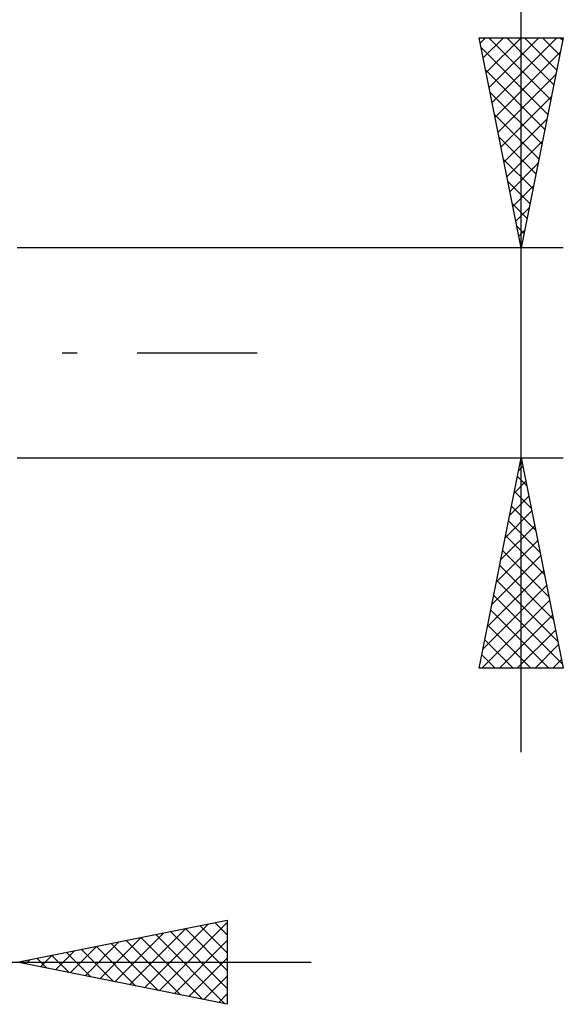
# Model space of a CAD drawing. Units: millimetres. Extents: x -75 to 70, y -61 to 61.
# Drawn here: x 22 to 35, y -16 to 8 of the extents above; entities that cross this region are included whole.
import ezdxf

# ---------------------------------------------------------------- set-up
doc = ezdxf.new("R2010")
doc.units = ezdxf.units.MM
doc.header["$LTSCALE"] = 7.15
doc.linetypes.add('LONGDASH_DASH', pattern=[0.85, 0.4, -0.2, 0.05, -0.2])
doc.layers.add('2', color=7, linetype='CONTINUOUS')
doc.layers.add('SK4', color=2, linetype='LONGDASH_DASH')

msp = doc.modelspace()

# ---------------------------------------------------------------- linework, layer by layer
at = {"layer": '2', "color": 7, "linetype": 'CONTINUOUS', "lineweight": 25}
for p, q in [((34, -9.5), (34, 15.975)), ((34, 2.5), (33, 7.5)), ((33, 7.5), (35, 7.5)), ((33.025, 7.377), (33.148, 7.5)), ((33.095, 7.023), (33.572, 7.5)), ((33.166, 6.67), (33.997, 7.5)), ((33.229, 7.5), (34.705, 6.024)), ((33.237, 6.316), (34.421, 7.5)), ((33.308, 5.962), (34.845, 7.5)), ((33.654, 7.5), (34.776, 6.378)), ((35, 7.5), (34, 2.5)), ((34.078, 7.5), (34.846, 6.732)), ((34.502, 7.5), (34.917, 7.085)), ((34.926, 7.5), (34.988, 7.439)), ((33.049, 7.256), (34.634, 5.671)), ((33.378, 5.609), (34.933, 7.163)), ((33.155, 6.726), (34.563, 5.317)), ((33.449, 5.255), (34.827, 6.633)), ((33.261, 6.196), (34.493, 4.964)), ((33.52, 4.902), (34.721, 6.103)), ((33.367, 5.665), (34.422, 4.61)), ((33.59, 4.548), (34.614, 5.572)), ((33.473, 5.135), (34.351, 4.257)), ((33.661, 4.195), (34.508, 5.042)), ((33.579, 4.605), (34.281, 3.903)), ((33.732, 3.841), (34.402, 4.512)), ((33.685, 4.074), (34.21, 3.55)), ((33.802, 3.488), (34.296, 3.981)), ((33.791, 3.544), (34.139, 3.196)), ((33.873, 3.134), (34.19, 3.451)), ((33.897, 3.014), (34.068, 2.842)), ((33.944, 2.78), (34.084, 2.921)), ((35, 2.5), (22, 2.5)), ((22, -2.5), (35, -2.5)), ((33, -7.5), (34, -2.5)), ((34, -2.5), (35, -7.5)), ((33.94, -2.798), (34.04, -2.699)), ((33.983, -2.587), (34.026, -2.631)), ((33.912, -2.941), (34.132, -3.161)), ((33.834, -3.328), (34.11, -3.052)), ((33.728, -3.859), (34.181, -3.406)), ((33.841, -3.294), (34.238, -3.691)), ((33.77, -3.648), (34.344, -4.222)), ((33.622, -4.389), (34.252, -3.759)), ((33.516, -4.919), (34.323, -4.113)), ((33.7, -4.001), (34.45, -4.752)), ((33.629, -4.355), (34.556, -5.282)), ((33.41, -5.45), (34.393, -4.466)), ((33.304, -5.98), (34.464, -4.82)), ((33.558, -4.708), (34.663, -5.813)), ((33.488, -5.062), (34.769, -6.343)), ((33.198, -6.51), (34.535, -5.174)), ((33.092, -7.041), (34.605, -5.527)), ((33.417, -5.415), (34.875, -6.873)), ((33.346, -5.769), (34.981, -7.404)), ((33.057, -7.5), (34.676, -5.881)), ((33.275, -6.123), (34.653, -7.5)), ((33.481, -7.5), (34.747, -6.234)), ((33.205, -6.476), (34.229, -7.5)), ((33.905, -7.5), (34.818, -6.588)), ((33.134, -6.83), (33.804, -7.5)), ((34.33, -7.5), (34.888, -6.941)), ((33.063, -7.183), (33.38, -7.5)), ((34.754, -7.5), (34.959, -7.295)), ((35, -7.5), (33, -7.5)), ((22, -14.5), (27, -13.5)), ((25.381, -15.176), (27, -13.557)), ((26.71, -13.558), (27, -13.848)), ((27, -13.5), (27, -15.5)), ((24.32, -14.964), (25.48, -13.804)), ((24.674, -15.035), (26.01, -13.698)), ((25.027, -15.105), (26.541, -13.592)), ((25.649, -13.77), (27, -15.121)), ((26.003, -13.699), (27, -14.696)), ((26.357, -13.629), (27, -14.272)), ((23.613, -14.823), (24.419, -14.016)), ((23.966, -14.893), (24.95, -13.91)), ((24.235, -14.053), (25.353, -15.171)), ((24.589, -13.982), (25.883, -15.277)), ((24.942, -13.912), (26.414, -15.383)), ((25.296, -13.841), (26.944, -15.489)), ((25.734, -15.247), (27, -13.981)), ((22.906, -14.681), (23.359, -14.228)), ((23.175, -14.265), (23.762, -14.852)), ((23.259, -14.752), (23.889, -14.122)), ((23.528, -14.194), (24.292, -14.958)), ((23.882, -14.124), (24.823, -15.065)), ((0, -14.5), (29, -14.5)), ((27, -15.5), (22, -14.5)), ((22.114, -14.477), (22.171, -14.534)), ((22.199, -14.54), (22.298, -14.44)), ((22.468, -14.406), (22.701, -14.64)), ((22.552, -14.61), (22.828, -14.334)), ((22.821, -14.336), (23.232, -14.746)), ((26.088, -15.318), (27, -14.405)), ((26.441, -15.388), (27, -14.83)), ((26.795, -15.459), (27, -15.254))]:
    msp.add_line(p, q, dxfattribs=at)
at = {"layer": 'SK4', "color": 2, "linetype": 'LONGDASH_DASH', "lineweight": 25}
msp.add_line((-42, 0), (28, 0), dxfattribs=at)

doc.saveas('drawing.dxf')
